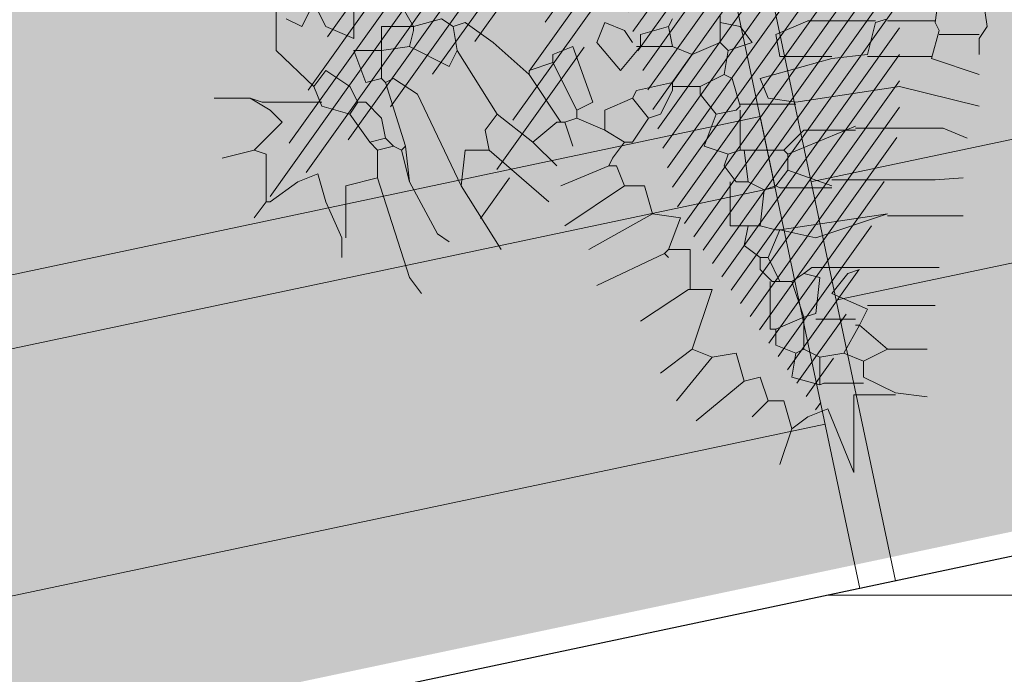
# Model space of a CAD drawing. Units: millimetres. Extents: x 175 to 657, y 267 to 552.
# Drawn here: x 420 to 424, y 448 to 451 of the extents above; entities that cross this region are included whole.
import ezdxf

# ---------------------------------------------------------------- set-up
doc = ezdxf.new("R2010")
doc.units = ezdxf.units.MM
for name, color, linetype, lineweight in [('.Edificios', 7, 'Continuous', 30), ('BASE APINTURA SUELO', 253, 'Continuous', 5), ('m@@MURO SECCIONADO', 30, 'Continuous', 25), ('m@@Palmaras', 253, 'Continuous', 5), ('m_-vehiculos', 254, 'Continuous', 9), ('m_baldosa verde', 252, 'Continuous', 9)]:
    doc.layers.add(name, color=color, linetype=linetype, lineweight=lineweight)
for name, color, linetype, lineweight, true_color in [('m@@espacio publico', 7, 'Continuous', 15, 0xf0f0f0), ('m_iluminación suelo', 7, 'Continuous', 5, 0x8c8c8c), ('m_palmera relleno', 7, 'Continuous', 5, 0x87ac62), ('m_RELLENO CARRETERA', 7, 'Continuous', 5, 0x919191), ('Relleno edificios', 7, 'Continuous', 5, 0xbdbdbd)]:
    doc.layers.add(name, color=color, linetype=linetype, lineweight=lineweight, true_color=true_color)

# ---------------------------------------------------------------- blocks, each defined once
blk = doc.blocks.new('palmera c')
at = {"layer": 'm@@Palmaras', "color": 63, "linetype": 'Continuous', "true_color": 0xaed36f}
for p, q in [((457169.8316, 4062705.2423), (457169.9189, 4062705.2548)), ((457169.9189, 4062705.2548), (457169.9564, 4062705.2298)), ((457169.9439, 4062705.2298), (457169.9439, 4062705.105)), ((457169.9564, 4062705.2298), (457170.0063, 4062705.2298)), ((457170.0188, 4062705.0801), (457170.0687, 4062705.2298)), ((457169.8066, 4062705.105), (457169.9064, 4062705.0925)), ((457169.9003, 4062705.0925), (457169.9003, 4062704.9427)), ((457169.9315, 4062705.105), (457169.9064, 4062705.0925)), ((457169.9315, 4062705.105), (457170.0188, 4062705.0801)), ((457170.1561, 4062704.6557), (457170.1062, 4062704.9802)), ((457169.9003, 4062704.9053), (457169.9003, 4062704.6932)), ((457169.9003, 4062704.6932), (457169.9439, 4062704.5933)), ((457170.3184, 4062704.6307), (457170.3683, 4062704.6307)), ((457169.9189, 4062704.481), (457169.9064, 4062704.4186)), ((457170.543, 4062704.4498), (457170.4057, 4062704.4498)), ((457169.8815, 4062704.4186), (457169.9064, 4062704.4186)), ((457169.9064, 4062704.4186), (457169.9688, 4062704.4186)), ((457170.7426, 4062704.3187), (457170.8425, 4062704.1689)), ((457169.9189, 4062704.2563), (457169.9439, 4062704.1689)), ((457169.9813, 4062704.2688), (457169.9813, 4062704.1689)), ((457170.0936, 4062704.2688), (457170.1186, 4062704.1565)), ((457170.6303, 4062704.2438), (457170.7302, 4062704.0317)), ((457170.206, 4062704.1939), (457170.1435, 4062704.144)), ((457170.206, 4062704.1939), (457170.2809, 4062704.144)), ((457170.5055, 4062704.2064), (457170.4181, 4062704.1814)), ((457169.9439, 4062704.1689), (457169.9813, 4062704.1689)), ((457169.9813, 4062704.1689), (457170.0562, 4062704.1065)), ((457169.9813, 4062704.1689), (457169.9813, 4062704.1565)), ((457170.4181, 4062704.1814), (457170.4181, 4062704.119)), ((457169.9315, 4062704.119), (457169.9688, 4062704.144)), ((457170.1186, 4062704.1565), (457170.1435, 4062704.144)), ((457170.1435, 4062704.144), (457170.181, 4062704.0566)), ((457170.2809, 4062704.144), (457170.2809, 4062704.119)), ((457169.9064, 4062704.0566), (457169.9315, 4062704.119)), ((457170.2809, 4062704.119), (457170.2434, 4062704.0566)), ((457170.2809, 4062704.119), (457170.3308, 4062704.0815)), ((457170.4181, 4062704.119), (457170.3557, 4062704.0941)), ((457170.3308, 4062704.0815), (457170.3557, 4062704.0691)), ((457170.3557, 4062704.0941), (457170.3557, 4062704.0691)), ((457170.181, 4062704.0566), (457170.2434, 4062704.0566))]:
    blk.add_line(p, q, dxfattribs=at)
at = {"layer": 'm@@Palmaras', "color": 254, "linetype": 'Continuous', "true_color": 0xd5e8b5}
for p, q in [((457170.1062, 4062704.9802), (457170.1686, 4062705.2298)), ((457170.2372, 4062705.1174), (457170.2684, 4062705.1924)), ((457170.3995, 4062705.0925), (457170.3932, 4062705.1798)), ((457170.5118, 4062704.9427), (457170.5118, 4062705.1798)), ((457170.2372, 4062704.8429), (457170.2372, 4062705.1174)), ((457170.3995, 4062704.768), (457170.3995, 4062705.0925)), ((457170.6741, 4062704.8554), (457170.6741, 4062705.105)), ((457170.7926, 4062704.8803), (457170.7926, 4062705.0925)), ((457170.0126, 4062705.0801), (457170.0126, 4062704.8803)), ((457170.9299, 4062704.9427), (457170.9299, 4062705.0675)), ((457171.0672, 4062704.9678), (457171.0796, 4062705.0675)), ((457171.0672, 4062704.9678), (457171.0172, 4062704.8679)), ((457171.0734, 4062704.9678), (457171.0734, 4062704.8367)), ((457170.5055, 4062704.9427), (457170.5804, 4062704.7181)), ((457170.5055, 4062704.9427), (457170.5555, 4062704.6058)), ((457170.9299, 4062704.9427), (457170.855, 4062704.8554)), ((457170.9299, 4062704.9427), (457170.9673, 4062704.8679)), ((457170.805, 4062704.8803), (457170.7552, 4062704.768)), ((457170.805, 4062704.8803), (457170.855, 4062704.8554)), ((457170.6741, 4062704.8554), (457170.6741, 4062704.7056)), ((457170.6927, 4062704.818), (457170.6803, 4062704.8554)), ((457170.8363, 4062704.8429), (457170.8363, 4062704.7181)), ((457170.855, 4062704.8554), (457170.9424, 4062704.8055)), ((457170.855, 4062704.8554), (457170.855, 4062704.8429)), ((457170.9673, 4062704.8679), (457170.9424, 4062704.8055)), ((457170.9673, 4062704.8679), (457171.0172, 4062704.8679)), ((457171.036, 4062704.8679), (457171.036, 4062704.7431)), ((457170.7552, 4062704.768), (457170.6927, 4062704.818)), ((457171.0734, 4062704.8367), (457171.3168, 4062704.8367)), ((457171.3168, 4062704.8367), (457171.1171, 4062704.7556)), ((457170.9424, 4062704.8055), (457170.9548, 4062704.7305)), ((457170.4244, 4062704.768), (457170.4244, 4062704.6058)), ((457171.1171, 4062704.7556), (457171.1421, 4062704.6932)), ((457170.5804, 4062704.7181), (457170.5555, 4062704.6058)), ((457170.7053, 4062704.7305), (457170.6927, 4062704.6806)), ((457170.8176, 4062704.7181), (457170.7053, 4062704.7305)), ((457170.8176, 4062704.7181), (457170.8301, 4062704.6806)), ((457170.9548, 4062704.7305), (457170.9299, 4062704.6806)), ((457170.9548, 4062704.7305), (457171.0422, 4062704.7305)), ((457171.0422, 4062704.7305), (457171.0172, 4062704.6432)), ((457171.036, 4062704.7431), (457171.0422, 4062704.7305)), ((457170.6741, 4062704.7056), (457170.6927, 4062704.6806)), ((457171.1421, 4062704.6932), (457171.1795, 4062704.6432)), ((457170.6927, 4062704.6806), (457170.7177, 4062704.6432)), ((457170.8301, 4062704.6806), (457170.7177, 4062704.6432)), ((457170.8301, 4062704.6806), (457170.8675, 4062704.5933)), ((457170.8301, 4062704.6806), (457170.9299, 4062704.6806)), ((457170.9299, 4062704.6806), (457170.9424, 4062704.6557)), ((457170.7177, 4062704.6432), (457170.7177, 4062704.6058)), ((457170.9424, 4062704.6557), (457170.9174, 4062704.5933)), ((457171.0172, 4062704.6432), (457170.9424, 4062704.6557)), ((457171.1795, 4062704.6432), (457171.0922, 4062704.6182)), ((457171.1795, 4062704.6432), (457171.2918, 4062704.6058)), ((457170.4244, 4062704.6058), (457170.4181, 4062704.5933)), ((457170.5555, 4062704.6058), (457170.6428, 4062704.5683)), ((457170.5555, 4062704.6058), (457170.5555, 4062704.5933)), ((457170.7177, 4062704.6058), (457170.6428, 4062704.5683)), ((457170.7177, 4062704.6058), (457170.7177, 4062704.5933)), ((457171.0922, 4062704.6182), (457171.0922, 4062704.5683)), ((457170.4181, 4062704.5933), (457170.4307, 4062704.5558)), ((457170.5555, 4062704.5933), (457170.543, 4062704.5434)), ((457170.6428, 4062704.5683), (457170.6428, 4062704.5558)), ((457170.7177, 4062704.5809), (457170.6803, 4062704.5434)), ((457170.7177, 4062704.5933), (457170.7177, 4062704.5809)), ((457170.7177, 4062704.5746), (457170.8675, 4062704.5746)), ((457170.9174, 4062704.5933), (457170.8675, 4062704.5933)), ((457170.8675, 4062704.5746), (457170.8675, 4062704.5933)), ((457171.0922, 4062704.5683), (457171.0172, 4062704.5434)), ((457171.0922, 4062704.5683), (457171.1421, 4062704.5183)), ((457170.4307, 4062704.5558), (457170.543, 4062704.5434)), ((457170.6428, 4062704.5558), (457170.6428, 4062704.5434)), ((457170.6803, 4062704.5434), (457170.6428, 4062704.5434)), ((457170.543, 4062704.5059), (457170.543, 4062704.4498)), ((457171.0297, 4062704.4934), (457171.1546, 4062704.3436)), ((457170.3557, 4062704.4311), (457170.3184, 4062704.4435)), ((457170.4057, 4062704.4685), (457170.3557, 4062704.4311)), ((457170.9424, 4062704.4685), (457170.9548, 4062704.3936)), ((457170.9299, 4062704.3312), (457170.7426, 4062704.3936)), ((457170.7426, 4062704.3936), (457170.7426, 4062704.3187)), ((457170.9548, 4062704.3936), (457170.9299, 4062704.3312)), ((457170.9548, 4062704.3936), (457171.0922, 4062704.2812)), ((457170.7426, 4062704.3249), (457170.6179, 4062704.3249)), ((457170.6179, 4062704.3249), (457170.6179, 4062704.2563)), ((457170.9299, 4062704.3312), (457171.0048, 4062704.2313)), ((457170.518, 4062704.2937), (457170.5055, 4062704.2064)), ((457170.6179, 4062704.2563), (457170.518, 4062704.2937)), ((457170.6179, 4062704.2563), (457170.6303, 4062704.2438)), ((457170.6303, 4062704.2438), (457170.6428, 4062704.2563))]:
    blk.add_line(p, q, dxfattribs=at)
at = {"layer": 'm@@Palmaras', "linetype": 'Continuous'}
for p, q in [((457169.894, 4062704.9427), (457169.9064, 4062704.9053)), ((457169.9064, 4062704.9053), (457170.0063, 4062704.8803)), ((457170.0063, 4062704.8803), (457170.0188, 4062704.768)), ((457170.231, 4062704.8429), (457170.3184, 4062704.6307)), ((457170.2434, 4062704.8429), (457170.2434, 4062704.6806)), ((457170.0126, 4062704.6058), (457170.0126, 4062704.768)), ((457170.0188, 4062704.768), (457170.0812, 4062704.5434)), ((457170.4181, 4062704.768), (457170.3683, 4062704.6307)), ((457170.2434, 4062704.6806), (457170.3058, 4062704.6182)), ((457170.1435, 4062704.5683), (457170.1561, 4062704.6557)), ((457170.1623, 4062704.6557), (457170.1623, 4062704.481)), ((457170.3184, 4062704.6307), (457170.3058, 4062704.6182)), ((457170.3683, 4062704.6307), (457170.4181, 4062704.5933)), ((457169.9439, 4062704.5933), (457170.0126, 4062704.6058)), ((457170.3058, 4062704.6182), (457170.3058, 4062704.4934)), ((457170.0812, 4062704.5434), (457170.1435, 4062704.5683)), ((457170.4307, 4062704.5558), (457170.4057, 4062704.5059)), ((457170.6428, 4062704.5434), (457170.6054, 4062704.4934)), ((457171.0172, 4062704.5434), (457171.0297, 4062704.4934)), ((457169.9688, 4062704.5183), (457169.9189, 4062704.481)), ((457169.9939, 4062704.4435), (457169.9688, 4062704.5183)), ((457170.4057, 4062704.5059), (457170.3058, 4062704.4934)), ((457170.4057, 4062704.5059), (457170.4057, 4062704.4685)), ((457170.6054, 4062704.4934), (457170.543, 4062704.5059)), ((457170.1686, 4062704.481), (457170.0812, 4062704.456)), ((457170.1686, 4062704.481), (457170.181, 4062704.4685)), ((457170.3058, 4062704.481), (457170.181, 4062704.481)), ((457170.3058, 4062704.4934), (457170.3058, 4062704.481)), ((457170.3058, 4062704.481), (457170.3184, 4062704.4435)), ((457171.0297, 4062704.4934), (457170.9424, 4062704.4685)), ((457169.9939, 4062704.4435), (457169.9688, 4062704.4186)), ((457169.9939, 4062704.4435), (457170.0687, 4062704.4311)), ((457170.0812, 4062704.456), (457170.0687, 4062704.4311)), ((457170.3184, 4062704.4435), (457170.2933, 4062704.3687)), ((457169.9064, 4062703.6198), (457169.9189, 4062703.5823)), ((457170.4181, 4062703.6073), (457170.1311, 4062703.47)), ((457170.3058, 4062703.6198), (457170.4181, 4062703.6073)), ((457169.9189, 4062703.5823), (457169.894, 4062703.5449)), ((457169.9939, 4062703.5948), (457169.9189, 4062703.5823)), ((457169.9939, 4062703.5948), (457170.0438, 4062703.5698)), ((457170.0438, 4062703.5698), (457169.9813, 4062703.445)), ((457169.894, 4062703.5449), (457169.9189, 4062703.4575)), ((457169.9189, 4062703.4575), (457169.7442, 4062703.3576)), ((457169.9189, 4062703.4575), (457169.9189, 4062703.3576)), ((457169.9189, 4062703.4575), (457169.9315, 4062703.4575)), ((457169.9315, 4062703.4575), (457169.9813, 4062703.445)), ((457170.1311, 4062703.47), (457170.0812, 4062703.3951)), ((457169.9813, 4062703.445), (457169.9939, 4062703.3576)), ((457170.2933, 4062703.4326), (457170.0936, 4062703.3702)), ((457170.4057, 4062703.445), (457170.2933, 4062703.4326)), ((457170.2933, 4062703.4326), (457170.3058, 4062703.42)), ((457170.4057, 4062703.445), (457170.3058, 4062703.42)), ((457170.0812, 4062703.3951), (457170.0936, 4062703.3702)), ((457170.2933, 4062703.3951), (457170.2684, 4062703.3702)), ((457170.3058, 4062703.42), (457170.2933, 4062703.3951)), ((457170.2933, 4062703.3951), (457170.3058, 4062703.3452)), ((457170.0936, 4062703.3702), (457170.0812, 4062703.3576)), ((457170.2684, 4062703.3702), (457170.206, 4062703.3576)), ((457170.2684, 4062703.3702), (457170.2809, 4062703.3203)), ((457169.9189, 4062703.3576), (457169.9939, 4062703.3576)), ((457169.9939, 4062703.3576), (457169.9939, 4062703.2703)), ((457169.9939, 4062703.3576), (457170.0063, 4062703.3576)), ((457170.0063, 4062703.3576), (457170.0812, 4062703.3576)), ((457170.0936, 4062703.3077), (457170.0812, 4062703.3576)), ((457170.206, 4062703.3576), (457170.1561, 4062703.3077)), ((457170.3058, 4062703.3452), (457170.2809, 4062703.3203)), ((457170.3058, 4062703.3452), (457170.3932, 4062703.3452)), ((457170.3932, 4062703.3452), (457170.4181, 4062703.2453)), ((457169.9939, 4062703.2703), (457170.0936, 4062703.3077)), ((457170.1561, 4062703.3077), (457170.1561, 4062703.2828)), ((457170.2809, 4062703.3203), (457170.1935, 4062703.2579)), ((457169.8316, 4062703.2703), (457169.9564, 4062703.2703)), ((457169.9564, 4062703.2703), (457169.9189, 4062703.1829)), ((457170.1561, 4062703.2828), (457170.1062, 4062703.2579)), ((457170.1561, 4062703.2828), (457170.1935, 4062703.2579)), ((457170.1062, 4062703.2579), (457170.0562, 4062703.1829)), ((457170.1935, 4062703.2579), (457170.1686, 4062703.1705)), ((457169.9189, 4062703.1829), (457169.844, 4062703.1454)), ((457170.0562, 4062703.1829), (457170.1062, 4062703.1454)), ((457170.4681, 4062703.1829), (457170.3808, 4062703.158)), ((457170.1686, 4062703.1705), (457170.1062, 4062703.1454)), ((457170.1561, 4062703.1705), (457170.1561, 4062702.9833)), ((457170.181, 4062703.0082), (457170.1435, 4062702.9458)), ((457170.1561, 4062702.9833), (457170.1435, 4062702.9458))]:
    blk.add_line(p, q, dxfattribs=at)
at = {"layer": 'm@@Palmaras', "color": 75, "linetype": 'Continuous', "true_color": 0x749c30}
for p, q in [((457170.543, 4062704.5434), (457170.543, 4062704.5059)), ((457170.5055, 4062704.2064), (457170.6179, 4062704.0067)), ((457170.0562, 4062704.1065), (457169.9688, 4062704.0317)), ((457170.4181, 4062704.119), (457170.543, 4062703.9318)), ((457169.9688, 4062704.0317), (457169.9064, 4062704.0566)), ((457170.2434, 4062704.0566), (457170.206, 4062703.9692)), ((457170.3557, 4062704.0691), (457170.4181, 4062703.9194)), ((457170.1561, 4062704.0191), (457169.9813, 4062703.9567)), ((457170.181, 4062703.9692), (457170.1561, 4062704.0191)), ((457169.9813, 4062703.9567), (457170.0063, 4062703.8943)), ((457170.181, 4062703.9692), (457170.0312, 4062703.8943)), ((457170.181, 4062703.9692), (457170.206, 4062703.9692)), ((457170.206, 4062703.9692), (457170.2185, 4062703.9318)), ((457170.2185, 4062703.9318), (457170.2933, 4062703.9567)), ((457170.2185, 4062703.9194), (457170.0687, 4062703.8195)), ((457170.2185, 4062703.9318), (457170.2185, 4062703.9194)), ((457170.2185, 4062703.9194), (457170.2185, 4062703.9068)), ((457170.0063, 4062703.8943), (457170.0312, 4062703.8943)), ((457170.0312, 4062703.8943), (457170.0562, 4062703.8195)), ((457170.2185, 4062703.9068), (457170.2809, 4062703.8319)), ((457170.2809, 4062703.8319), (457170.3557, 4062703.9068)), ((457170.3058, 4062703.6946), (457170.4681, 4062703.8819)), ((457170.2809, 4062703.8319), (457170.1935, 4062703.7196)), ((457170.0687, 4062703.8195), (457169.9688, 4062703.7072)), ((457170.0562, 4062703.8195), (457170.0687, 4062703.8195)), ((457170.4181, 4062703.6073), (457170.6179, 4062703.7321)), ((457169.9688, 4062703.7072), (457169.9064, 4062703.6198)), ((457170.1935, 4062703.7196), (457169.9939, 4062703.5948)), ((457170.1935, 4062703.7196), (457170.2434, 4062703.6821)), ((457170.2434, 4062703.6821), (457170.3058, 4062703.6946)), ((457170.3058, 4062703.6946), (457170.3058, 4062703.6198)), ((457169.844, 4062703.1454), (457169.9189, 4062703.1081)), ((457170.1062, 4062703.1454), (457169.9939, 4062703.0269)), ((457170.3808, 4062703.158), (457170.4057, 4062703.0956)), ((457169.9189, 4062703.1081), (457169.894, 4062703.0581)), ((457170.4057, 4062703.0956), (457170.4681, 4062703.0082)), ((457169.9939, 4062703.0269), (457169.8565, 4062703.0269)), ((457170.2185, 4062703.0457), (457170.181, 4062703.0082)), ((457170.3058, 4062702.9583), (457170.2185, 4062703.0457)), ((457170.3184, 4062702.9957), (457170.3058, 4062702.9583)), ((457170.4681, 4062702.9957), (457170.3184, 4062702.9957)), ((457170.4681, 4062703.0082), (457170.4681, 4062702.9957)), ((457170.4681, 4062702.9957), (457170.518, 4062702.9583)), ((457170.3058, 4062702.9583), (457170.3308, 4062702.8584))]:
    blk.add_line(p, q, dxfattribs=at)
at = {"layer": 'm@@Palmaras', "color": 252, "linetype": 'Continuous'}
for p, q in [((457170.181, 4062704.4685), (457170.1935, 4062704.406)), ((457169.9688, 4062704.4186), (457170.0063, 4062704.3312)), ((457170.0687, 4062704.4311), (457170.1062, 4062704.3562)), ((457170.1935, 4062704.406), (457170.1311, 4062704.3562)), ((457170.2933, 4062704.3687), (457170.1935, 4062704.406)), ((457170.1062, 4062704.3562), (457170.1062, 4062704.2688)), ((457170.1311, 4062704.3562), (457170.1062, 4062704.3562)), ((457170.0063, 4062704.3312), (457169.9813, 4062704.2688)), ((457170.0063, 4062704.3312), (457170.0936, 4062704.2688)), ((457169.894, 4062704.2688), (457169.9189, 4062704.2563)), ((457169.9813, 4062704.2688), (457169.9189, 4062704.2563)), ((457170.0936, 4062704.2688), (457170.1062, 4062704.2688)), ((457170.1062, 4062704.2688), (457170.1186, 4062704.2688)), ((457170.1186, 4062704.2688), (457170.1935, 4062704.2313)), ((457170.1935, 4062704.2313), (457170.206, 4062704.1939)), ((457170.1435, 4062702.9458), (457170.1435, 4062702.8335))]:
    blk.add_line(p, q, dxfattribs=at)
at = {"layer": 'm@@Palmaras', "color": 254, "linetype": 'Continuous'}
for p, q in [((457170.5679, 4062703.5325), (457170.593, 4062703.5698)), ((457170.4057, 4062703.445), (457170.5679, 4062703.5325)), ((457170.7053, 4062703.445), (457170.7552, 4062703.4825)), ((457170.3932, 4062703.3452), (457170.7053, 4062703.445)), ((457170.4181, 4062703.2453), (457170.5804, 4062703.2453)), ((457170.5804, 4062703.2329), (457170.4681, 4062703.1829)), ((457170.5804, 4062703.2329), (457170.6428, 4062703.2329))]:
    blk.add_line(p, q, dxfattribs=at)

msp = doc.modelspace()

# ---------------------------------------------------------------- hatches: boundary and pattern name
at = {"layer": 'm_-vehiculos', "linetype": 'Continuous'}
h = msp.add_hatch(color=256, dxfattribs=at)
h.paths.add_polyline_path([(427.6191, 450.0565), (426.8617, 450.7622), (427.5988, 451.5135), (428.3243, 450.7753)], flags=16)
h.paths.add_polyline_path([(428.2601, 452.0409), (427.5027, 452.7465), (428.2397, 453.4978), (428.9652, 452.7596)], flags=0)
h.paths.add_polyline_path([(432.5761, 452.953), (431.8187, 453.6587), (432.5557, 454.4099), (433.2812, 453.6717)], flags=0)
h.paths.add_polyline_path([(431.9351, 450.9686), (431.1777, 451.6743), (431.9148, 452.4256), (432.6403, 451.6874)], flags=16)
h.paths.add_polyline_path([(438.4458, 454.1934), (437.6884, 454.8991), (438.4255, 455.6504), (439.151, 454.9122)], flags=0)
h.paths.add_polyline_path([(437.8049, 452.2091), (437.0475, 452.9148), (437.7845, 453.6661), (438.51, 452.9279)], flags=0)
h.paths.add_polyline_path([(439.9629, 452.6652), (439.2055, 453.3709), (439.9425, 454.1221), (440.668, 453.3839)], flags=0)
h.paths.add_polyline_path([(442.7618, 455.1055), (442.0044, 455.8112), (442.7415, 456.5625), (443.467, 455.8243)], flags=0)
h.paths.add_polyline_path([(444.9198, 455.5616), (444.1624, 456.2673), (444.8995, 457.0186), (445.625, 456.2804)], flags=0)
h.paths.add_polyline_path([(447.0842, 456.019), (446.3268, 456.7247), (447.0639, 457.476), (447.7894, 456.7378)], flags=0)
h.paths.add_polyline_path([(446.4432, 454.0347), (445.6859, 454.7404), (446.4229, 455.4917), (447.1484, 454.7535)], flags=0)
h.paths.add_polyline_path([(448.6012, 454.4907), (447.8438, 455.1964), (448.5809, 455.9477), (449.3064, 455.2095)], flags=0)
h.paths.add_polyline_path([(449.2422, 456.4751), (448.4848, 457.1808), (449.2219, 457.932), (449.9474, 457.1938)], flags=0)
h.paths.add_polyline_path([(451.4002, 456.9311), (450.6428, 457.6368), (451.3799, 458.3881), (452.1053, 457.6499)], flags=16)
h.paths.add_polyline_path([(453.5582, 457.3872), (452.8008, 458.0929), (453.5379, 458.8441), (454.2633, 458.1059)], flags=16)
h.paths.add_polyline_path([(452.9172, 455.4029), (452.1598, 456.1086), (452.8969, 456.8598), (453.6224, 456.1216)], flags=16)
h.paths.add_polyline_path([(450.7592, 454.9468), (450.0018, 455.6525), (450.7389, 456.4038), (451.4644, 455.6656)], flags=0)
h.paths.add_polyline_path([(425.5819, 452.5323), (425.7468, 452.3729), (426.0456, 452.6821), (425.8807, 452.8415)], flags=0)
h.paths.add_polyline_path([(426.3234, 451.8104), (426.1597, 451.971), (426.4608, 452.2779), (426.6245, 452.1173)], flags=0)
h.paths.add_polyline_path([(426.583, 452.5316), (426.4194, 452.3709), (426.118, 452.6776), (426.2816, 452.8383)], flags=0)
h.paths.add_polyline_path([(425.8708, 451.8003), (426.0272, 451.9681), (425.7126, 452.2612), (425.5562, 452.0934)], flags=0)
h.paths.add_polyline_path([(424.9409, 450.5479), (425.1058, 450.3886), (425.4047, 450.6978), (425.2398, 450.8571)], flags=0)
h.paths.add_polyline_path([(425.6824, 449.8261), (425.5187, 449.9867), (425.8199, 450.2936), (425.9836, 450.133)], flags=0)
h.paths.add_polyline_path([(425.942, 450.5473), (425.7785, 450.3866), (425.477, 450.6932), (425.6406, 450.854)], flags=0)
h.paths.add_polyline_path([(425.2299, 449.8159), (425.3862, 449.9837), (425.0716, 450.2769), (424.9153, 450.1091)], flags=0)
h.paths.add_polyline_path([(427.0989, 451.004), (427.2638, 450.8446), (427.5627, 451.1538), (427.3977, 451.3132)], flags=0)
h.paths.add_polyline_path([(427.8404, 450.2821), (427.6767, 450.4427), (427.9779, 450.7497), (428.1416, 450.5891)], flags=0)
h.paths.add_polyline_path([(428.1, 451.0034), (427.9364, 450.8426), (427.635, 451.1493), (427.7986, 451.3101)], flags=0)
h.paths.add_polyline_path([(427.3879, 450.272), (427.5442, 450.4398), (427.2296, 450.7329), (427.0733, 450.5651)], flags=0)
h.paths.add_polyline_path([(427.7399, 452.9883), (427.9048, 452.8289), (428.2036, 453.1381), (428.0387, 453.2975)], flags=0)
h.paths.add_polyline_path([(428.4814, 452.2664), (428.3177, 452.427), (428.6188, 452.734), (428.7825, 452.5734)], flags=0)
h.paths.add_polyline_path([(428.741, 452.9877), (428.5774, 452.8269), (428.276, 453.1336), (428.4396, 453.2944)], flags=0)
h.paths.add_polyline_path([(428.0288, 452.2563), (428.1852, 452.4241), (427.8706, 452.7172), (427.7142, 452.5495)], flags=0)
h.paths.add_polyline_path([(429.8979, 453.4444), (430.0628, 453.285), (430.3616, 453.5942), (430.1967, 453.7536)], flags=0)
h.paths.add_polyline_path([(430.6394, 452.7225), (430.4757, 452.8831), (430.7768, 453.1901), (430.9405, 453.0294)], flags=0)
h.paths.add_polyline_path([(430.899, 453.4437), (430.7354, 453.283), (430.434, 453.5897), (430.5976, 453.7504)], flags=0)
h.paths.add_polyline_path([(430.1868, 452.7124), (430.3432, 452.8802), (430.0286, 453.1733), (429.8722, 453.0055)], flags=0)
h.paths.add_polyline_path([(432.0559, 453.9004), (432.2208, 453.7411), (432.5196, 454.0503), (432.3547, 454.2096)], flags=0)
h.paths.add_polyline_path([(432.7974, 453.1786), (432.6337, 453.3392), (432.9348, 453.6461), (433.0985, 453.4855)], flags=0)
h.paths.add_polyline_path([(433.057, 453.8998), (432.8934, 453.739), (432.592, 454.0457), (432.7556, 454.2065)], flags=0)
h.paths.add_polyline_path([(432.3448, 453.1684), (432.5012, 453.3362), (432.1866, 453.6293), (432.0302, 453.4616)], flags=0)
h.paths.add_polyline_path([(431.4149, 451.9161), (431.5798, 451.7567), (431.8786, 452.0659), (431.7137, 452.2253)], flags=0)
h.paths.add_polyline_path([(432.1564, 451.1942), (431.9927, 451.3548), (432.2939, 451.6618), (432.4576, 451.5012)], flags=0)
h.paths.add_polyline_path([(432.416, 451.9155), (432.2524, 451.7547), (431.951, 452.0614), (432.1146, 452.2222)], flags=0)
h.paths.add_polyline_path([(431.7039, 451.1841), (431.8602, 451.3519), (431.5456, 451.645), (431.3893, 451.4772)], flags=0)
h.paths.add_polyline_path([(429.2569, 451.4601), (429.4218, 451.3007), (429.7206, 451.6099), (429.5557, 451.7693)], flags=0)
h.paths.add_polyline_path([(429.9984, 450.7382), (429.8347, 450.8988), (430.1359, 451.2057), (430.2996, 451.0451)], flags=0)
h.paths.add_polyline_path([(430.258, 451.4594), (430.0944, 451.2987), (429.793, 451.6054), (429.9566, 451.7661)], flags=0)
h.paths.add_polyline_path([(429.5459, 450.7281), (429.7022, 450.8958), (429.3876, 451.189), (429.2313, 451.0212)], flags=0)
h.paths.add_polyline_path([(437.9256, 455.1409), (438.0905, 454.9815), (438.3894, 455.2907), (438.2245, 455.4501)], flags=0)
h.paths.add_polyline_path([(438.6671, 454.419), (438.5034, 454.5796), (438.8046, 454.8866), (438.9683, 454.726)], flags=0)
h.paths.add_polyline_path([(438.9267, 455.1403), (438.7632, 454.9795), (438.4618, 455.2862), (438.6253, 455.4469)], flags=0)
h.paths.add_polyline_path([(438.2146, 454.4089), (438.3709, 454.5767), (438.0563, 454.8698), (437.9, 454.702)], flags=0)
h.paths.add_polyline_path([(437.2847, 453.1566), (437.4496, 452.9972), (437.7484, 453.3064), (437.5835, 453.4658)], flags=0)
h.paths.add_polyline_path([(438.0262, 452.4347), (437.8625, 452.5953), (438.1636, 452.9023), (438.3273, 452.7417)], flags=0)
h.paths.add_polyline_path([(438.2858, 453.1559), (438.1222, 452.9952), (437.8208, 453.3019), (437.9843, 453.4626)], flags=0)
h.paths.add_polyline_path([(437.5736, 452.4246), (437.7299, 452.5924), (437.4153, 452.8855), (437.259, 452.7177)], flags=0)
h.paths.add_polyline_path([(439.4427, 453.6126), (439.6076, 453.4533), (439.9064, 453.7625), (439.7415, 453.9218)], flags=0)
h.paths.add_polyline_path([(440.1842, 452.8908), (440.0205, 453.0514), (440.3216, 453.3583), (440.4853, 453.1977)], flags=0)
h.paths.add_polyline_path([(440.4437, 453.612), (440.2802, 453.4513), (439.9788, 453.7579), (440.1423, 453.9187)], flags=0)
h.paths.add_polyline_path([(439.7316, 452.8806), (439.8879, 453.0484), (439.5733, 453.3416), (439.417, 453.1738)], flags=0)
h.paths.add_polyline_path([(442.9831, 455.3311), (442.8194, 455.4917), (443.1206, 455.7987), (443.2843, 455.6381)], flags=0)
h.paths.add_polyline_path([(442.5306, 455.321), (442.6869, 455.4888), (442.3723, 455.7819), (442.216, 455.6141)], flags=0)
h.paths.add_polyline_path([(440.0836, 455.597), (440.2485, 455.4376), (440.5474, 455.7468), (440.3825, 455.9062)], flags=0)
h.paths.add_polyline_path([(440.8251, 454.8751), (440.6614, 455.0357), (440.9626, 455.3426), (441.1263, 455.182)], flags=0)
h.paths.add_polyline_path([(441.0847, 455.5963), (440.9212, 455.4356), (440.6197, 455.7423), (440.7833, 455.903)], flags=0)
h.paths.add_polyline_path([(440.3726, 454.865), (440.5289, 455.0327), (440.2143, 455.3259), (440.058, 455.1581)], flags=0)
h.paths.add_polyline_path([(441.6007, 454.0687), (441.7656, 453.9093), (442.0644, 454.2185), (441.8995, 454.3779)], flags=0)
h.paths.add_polyline_path([(442.6017, 454.0681), (442.4382, 453.9073), (442.1368, 454.214), (442.3003, 454.3747)], flags=0)
h.paths.add_polyline_path([(442.2416, 456.053), (442.4065, 455.8936), (442.7054, 456.2028), (442.5404, 456.3622)], flags=0)
h.paths.add_polyline_path([(443.2427, 456.0524), (443.0791, 455.8916), (442.7777, 456.1983), (442.9413, 456.3591)], flags=0)
h.paths.add_polyline_path([(442.3422, 453.3468), (442.1785, 453.5074), (442.4796, 453.8144), (442.6433, 453.6538)], flags=0)
h.paths.add_polyline_path([(441.8896, 453.3367), (442.0459, 453.5045), (441.7313, 453.7976), (441.575, 453.6298)], flags=0)
h.paths.add_polyline_path([(443.7586, 454.5247), (443.9236, 454.3654), (444.2224, 454.6746), (444.0575, 454.8339)], flags=0)
h.paths.add_polyline_path([(444.5002, 453.8029), (444.3365, 453.9635), (444.6376, 454.2704), (444.8013, 454.1098)], flags=0)
h.paths.add_polyline_path([(444.7597, 454.5241), (444.5962, 454.3634), (444.2948, 454.67), (444.4583, 454.8308)], flags=0)
h.paths.add_polyline_path([(444.0476, 453.7928), (444.2039, 453.9605), (443.8893, 454.2537), (443.733, 454.0859)], flags=0)
h.paths.add_polyline_path([(444.3996, 456.5091), (444.5645, 456.3497), (444.8633, 456.6589), (444.6984, 456.8183)], flags=0)
h.paths.add_polyline_path([(445.1411, 455.7872), (444.9774, 455.9478), (445.2786, 456.2547), (445.4423, 456.0941)], flags=0)
h.paths.add_polyline_path([(445.4007, 456.5084), (445.2371, 456.3477), (444.9357, 456.6544), (445.0993, 456.8151)], flags=0)
h.paths.add_polyline_path([(444.6886, 455.7771), (444.8449, 455.9449), (444.5303, 456.238), (444.374, 456.0702)], flags=0)
h.paths.add_polyline_path([(446.564, 456.9665), (446.7289, 456.8071), (447.0277, 457.1163), (446.8628, 457.2757)], flags=0)
h.paths.add_polyline_path([(447.3055, 456.2446), (447.1418, 456.4052), (447.443, 456.7122), (447.6067, 456.5516)], flags=0)
h.paths.add_polyline_path([(447.5651, 456.9658), (447.4015, 456.8051), (447.1001, 457.1118), (447.2637, 457.2725)], flags=0)
h.paths.add_polyline_path([(446.853, 456.2345), (447.0093, 456.4023), (446.6947, 456.6954), (446.5384, 456.5276)], flags=0)
h.paths.add_polyline_path([(445.923, 454.9822), (446.0879, 454.8228), (446.3868, 455.132), (446.2219, 455.2914)], flags=0)
h.paths.add_polyline_path([(446.6646, 454.2603), (446.5008, 454.4209), (446.802, 454.7278), (446.9657, 454.5672)], flags=0)
h.paths.add_polyline_path([(446.9241, 454.9815), (446.7606, 454.8208), (446.4592, 455.1275), (446.6227, 455.2882)], flags=0)
h.paths.add_polyline_path([(446.212, 454.2502), (446.3683, 454.4179), (446.0537, 454.7111), (445.8974, 454.5433)], flags=0)
h.paths.add_polyline_path([(448.081, 455.4382), (448.2459, 455.2788), (448.5448, 455.588), (448.3799, 455.7474)], flags=0)
h.paths.add_polyline_path([(448.8226, 454.7163), (448.6588, 454.8769), (448.96, 455.1839), (449.1237, 455.0233)], flags=0)
h.paths.add_polyline_path([(449.0821, 455.4376), (448.9186, 455.2768), (448.6172, 455.5835), (448.7807, 455.7443)], flags=0)
h.paths.add_polyline_path([(448.37, 454.7062), (448.5263, 454.874), (448.2117, 455.1671), (448.0554, 454.9993)], flags=0)
h.paths.add_polyline_path([(448.722, 457.4225), (448.8869, 457.2632), (449.1857, 457.5724), (449.0208, 457.7317)], flags=0)
h.paths.add_polyline_path([(449.4635, 456.7007), (449.2998, 456.8613), (449.6009, 457.1682), (449.7647, 457.0076)], flags=0)
h.paths.add_polyline_path([(449.7231, 457.4219), (449.5595, 457.2611), (449.2581, 457.5678), (449.4217, 457.7286)], flags=0)
h.paths.add_polyline_path([(449.011, 456.6905), (449.1673, 456.8583), (448.8527, 457.1515), (448.6964, 456.9837)], flags=0)
h.paths.add_polyline_path([(450.88, 457.8786), (451.0449, 457.7192), (451.3437, 458.0284), (451.1788, 458.1878)], flags=0)
h.paths.add_polyline_path([(451.6215, 457.1567), (451.4578, 457.3173), (451.7589, 457.6243), (451.9227, 457.4637)], flags=0)
h.paths.add_polyline_path([(451.8811, 457.8779), (451.7175, 457.7172), (451.4161, 458.0239), (451.5797, 458.1846)], flags=0)
h.paths.add_polyline_path([(451.1689, 457.1466), (451.3253, 457.3144), (451.0107, 457.6075), (450.8543, 457.4397)], flags=0)
h.paths.add_polyline_path([(453.038, 458.3346), (453.2029, 458.1753), (453.5017, 458.4845), (453.3368, 458.6438)], flags=16)
h.paths.add_polyline_path([(453.7795, 457.6128), (453.6158, 457.7734), (453.9169, 458.0803), (454.0806, 457.9197)], flags=16)
h.paths.add_polyline_path([(454.0391, 458.334), (453.8755, 458.1733), (453.5741, 458.4799), (453.7377, 458.6407)], flags=16)
h.paths.add_polyline_path([(453.3269, 457.6026), (453.4833, 457.7704), (453.1687, 458.0636), (453.0123, 457.8958)], flags=16)
h.paths.add_polyline_path([(452.397, 456.3503), (452.5619, 456.191), (452.8608, 456.5001), (452.6959, 456.6595)], flags=0)
h.paths.add_polyline_path([(453.1385, 455.6284), (452.9748, 455.7891), (453.276, 456.096), (453.4397, 455.9354)], flags=0)
h.paths.add_polyline_path([(453.3981, 456.3497), (453.2345, 456.1889), (452.9331, 456.4956), (453.0967, 456.6564)], flags=0)
h.paths.add_polyline_path([(452.686, 455.6183), (452.8423, 455.7861), (452.5277, 456.0792), (452.3714, 455.9115)], flags=0)
h.paths.add_polyline_path([(450.239, 455.8943), (450.4039, 455.7349), (450.7028, 456.0441), (450.5379, 456.2035)], flags=0)
h.paths.add_polyline_path([(450.9805, 455.1724), (450.8168, 455.333), (451.118, 455.6399), (451.2817, 455.4793)], flags=0)
h.paths.add_polyline_path([(451.2401, 455.8936), (451.0766, 455.7329), (450.7752, 456.0396), (450.9387, 456.2003)], flags=0)
h.paths.add_polyline_path([(450.528, 455.1623), (450.6843, 455.3301), (450.3697, 455.6232), (450.2134, 455.4554)], flags=0)
edge = h.paths.add_edge_path(flags=16)
edge.add_line((427.2443, 451.1545), (427.2447, 451.1526))
edge.add_line((430.9844, 453.5277), (431.0304, 453.3101))
edge.add_line((431.467, 451.97), (431.4671, 451.9693))
edge.add_line((431.302, 452.0253), (431.341, 451.8407))
edge.add_line((439.7001, 453.8791), (439.7008, 453.8758))
edge.add_line((443.9228, 454.6946), (443.9232, 454.6925))
edge.add_line((448.2721, 455.6359), (448.2726, 455.6335))
edge.add_line((448.1463, 455.5058), (448.1465, 455.5049))
edge.add_line((452.0126, 458.0072), (452.0835, 457.6722))
edge.add_line((452.4947, 456.4514), (452.495, 456.4502))
edge.add_line((452.354, 456.3919), (452.3689, 456.3216))
h.paths.add_polyline_path([(425.3447, 452.2905), (426.0818, 453.0418), (426.8072, 452.3036), (426.1021, 451.5848)], flags=16)
h.paths.add_polyline_path([(444.984, 454.296), (444.2788, 453.5773), (443.5215, 454.283), (444.2585, 455.0343)], flags=0)
h.paths.add_polyline_path([(442.1005, 454.5782), (442.826, 453.84), (442.1208, 453.1212), (441.3635, 453.8269)], flags=0)
h.paths.add_polyline_path([(440.6038, 454.6495), (439.8464, 455.3552), (440.5835, 456.1065), (441.309, 455.3683)], flags=0)
h.paths.add_polyline_path([(424.7037, 450.3062), (425.4408, 451.0575), (426.1663, 450.3192), (425.4611, 449.6005)], flags=16)
h.paths.add_polyline_path([(430.4181, 452.4969), (429.6607, 453.2026), (430.3977, 453.9539), (431.1232, 453.2157)], flags=0)
h.paths.add_polyline_path([(429.7771, 450.5126), (429.0197, 451.2183), (429.7568, 451.9696), (430.4823, 451.2314)], flags=16)
h.paths.add_polyline_path([(420.6872, 431.4148), (420.6872, 448.1986), (471.0193, 458.8354), (471.0193, 431.4148)], flags=16)
edge = h.paths.add_edge_path(flags=17)
edge.add_line((473.6283, 470.5801), (475.1603, 470.912))
edge.add_line((475.1603, 470.912), (484.2971, 472.8581))
edge.add_line((484.2971, 472.8581), (490.1226, 474.0887))
edge.add_line((490.1226, 474.0887), (498.022, 475.7782))
edge.add_line((498.022, 475.7782), (500.1996, 476.2804))
edge.add_line((500.1996, 476.2804), (502.0768, 476.7134))
edge.add_arc((502.8171, 475.4635), 1.4527, 85.3357, 120.6391, ccw=False)
edge.add_line((502.9352, 476.9114), (503.1623, 476.968))
edge.add_line((503.1623, 476.968), (498.4877, 475.8856))
edge.add_line((498.4877, 475.8856), (498.022, 475.7782))
edge.add_line((498.022, 475.7782), (490.1226, 474.0887))
edge.add_line((490.1226, 474.0887), (490.4886, 474.166))
edge.add_line((490.4886, 474.166), (485.8343, 473.1828))
edge.add_line((485.8343, 473.1828), (485.1936, 473.0475))
edge.add_line((485.1936, 473.0475), (480.5141, 472.059))
edge.add_line((480.5141, 472.059), (479.3629, 471.8159))
edge.add_line((479.3629, 471.8159), (473.6283, 470.5801))
h.paths.add_polyline_path([(422.2872, 459.4681), (467.8304, 469.324), (468.4372, 469.4555), (465.168, 468.7472), (465.8913, 468.9039), (456.7286, 466.9189), (456.9902, 466.9755), (452.4819, 465.9989), (451.8606, 465.8642), (446.3207, 464.6641), (445.8285, 464.5574), (433.3783, 461.8602), (426.9788, 460.4737), (422.6501, 459.5452), (423.1647, 459.6546), (419.6373, 458.9053), (419.2286, 458.8184)], flags=17)
h.paths.add_polyline_path([(441.3059, 463.5776), (434.2017, 462.0385), (435.0196, 462.2157), (435.8787, 462.4019), (439.7492, 463.2404)], flags=16)
h.paths.add_polyline_path([(388.9201, 451.669), (393.8268, 453.0232), (394.1681, 453.1378), (396.2443, 453.6959), (402.217, 455.1518), (404.019, 455.5616), (405.9764, 455.9939), (410.8412, 457.0368), (411.4673, 457.1698), (406.7453, 456.1733), (407.1737, 456.2967), (408.1321, 456.4613), (398.7101, 454.297), (398.5995, 454.27), (396.7033, 453.8078), (394.0134, 453.0962), (394.1134, 453.1231), (394.1681, 453.1378), (389.4276, 451.815), (387.6395, 451.2965), (383.6475, 450.0044), (383.6116, 449.9928), (381.5394, 449.2949), (384.7625, 450.4091), (384.1518, 450.189), (383.8716, 450.1337), (384.0797, 450.198), (384.4977, 450.3455), (384.3411, 450.296), (387.1224, 451.1386), (387.7611, 451.3357)], flags=17)
edge = h.paths.add_edge_path()
edge.add_line((368.1872, 424.4152), (366.5897, 424.4152))
edge.add_arc((366.5897, 428.4152), 4, 226.7455, 270, ccw=False)
edge.add_arc((366.8946, 428.4581), 4.2446, 224.1447, 287.7302)
edge = h.paths.add_edge_path()
edge.add_line((505.9459, 477.662), (501.5345, 476.5883))
edge.add_line((501.5345, 476.5883), (496.9186, 475.5242))
edge.add_line((496.9186, 475.5242), (472.9756, 470.4387))
edge.add_line((472.9756, 470.4387), (424.7487, 459.9906))
edge.add_line((424.7487, 459.9906), (406.4322, 456.0946))
edge.add_line((406.4322, 456.0946), (404.808, 455.7358))
edge.add_line((404.808, 455.7358), (400.8492, 454.8024))
edge.add_line((400.8492, 454.8024), (397.064, 453.8957))
edge.add_line((397.064, 453.8957), (393.8958, 453.0645))
edge.add_line((393.8958, 453.0645), (391.5338, 452.3851))
edge.add_line((391.5338, 452.3851), (389.1804, 451.7302))
edge.add_line((389.1804, 451.7302), (388.1099, 451.436))
edge.add_line((388.1099, 451.436), (384.9589, 450.4698))
edge.add_line((384.9589, 450.4698), (381.1539, 449.1763))
edge.add_arc((384.3068, 439.6902), 9.9963, 108.38545, 179.89627)
edge.add_line((374.3105, 439.7083), (374.3105, 439.3385))
edge.add_line((374.3105, 439.3385), (392.2651, 439.3354))
edge.add_line((392.2651, 439.3354), (392.3685, 442.1119))
edge.add_line((392.3685, 442.1119), (404.2849, 444.6302))
edge.add_line((404.2849, 444.6302), (407.2424, 439.3327))
edge.add_line((407.2424, 439.3327), (418.6872, 439.4152))
edge.add_line((418.6872, 439.4152), (418.6872, 429.4152))
edge.add_line((418.6872, 429.4152), (504.6468, 429.4152))
edge.add_line((504.6468, 429.4152), (504.6468, 431.4152))
edge.add_line((504.6468, 431.4152), (477.0193, 431.4152))
edge.add_line((477.0193, 431.4152), (477.0193, 460.1034))
edge.add_line((477.0193, 460.1034), (504.6468, 465.942))
edge.add_arc((645.1481, 467.5923), 140.511, 178.106824, 180.672944, ccw=False)
edge.add_arc((520.638, 471.4734), 15.9423, 157.15826, 177.26473, ccw=False)
at = {"layer": 'm_iluminación suelo'}
h = msp.add_hatch(color=254, dxfattribs=at)
h.set_gradient(color1=(248, 245, 195), color2=(253, 252, 237), one_color=1, tint=0.96, name='CYLINDER')
h.paths.add_polyline_path([(418.8611, 449.7498), (422.9214, 450.6079), (422.9835, 450.3143), (418.9231, 449.4563)])
at = {"layer": 'm_palmera relleno'}
h = msp.add_hatch(dxfattribs=at)
h.set_pattern_fill('LINE', color=256, scale=0.02, angle=54.5016, style=0)
h.set_pattern_definition([(54.50162, (132.62802, 217.696135), (-0.051697378, 0.036873176), [])])
h.paths.add_polyline_path([(421.982, 452.2653), (422.0644, 454.3247), (422.6575, 452.3725), (423.613, 453.5998), (424.7169, 453.814), (424.0414, 453.155), (423.5142, 451.8369), (425.4252, 451.6722), (423.4978, 451.3262), (423.4977, 450.5601), (423.16, 449.3822), (422.5916, 450.1895), (422.3445, 451.1615), (421.7324, 450.0859), (422.0974, 451.1945), (420.8865, 450.2555), (421.183, 451.0812), (421.6196, 451.7711), (420.8535, 452.1912), (420.5158, 452.809), (421.1253, 452.4961)])
at = {"layer": 'm_RELLENO CARRETERA'}
h = msp.add_hatch(color=256, dxfattribs=at)
h.dxf.hatch_style = 1
edge = h.paths.add_edge_path(flags=16)
edge.add_line((504.7726, 424.5361), (413.813, 424.5361))
edge.add_line((413.813, 424.5361), (413.813, 439.3398))
edge.add_line((413.813, 439.3398), (367.3359, 439.3708))
edge.add_line((367.3359, 439.3708), (367.3105, 424.7393))
edge.add_line((367.3105, 424.7393), (367.3105, 424.3398))
edge.add_arc((366.8832, 429.4217), 5.0999, 153.7438, 274.8067, ccw=False)
edge.add_arc((353.5191, 437.1045), 10.3305, 328.31116, 349.10256)
edge.add_arc((383.3093, 430.893), 20.1022, 105.70168, 167.76976, ccw=False)
edge.add_line((377.8691, 450.2451), (382.1889, 451.6855))
edge.add_line((382.1889, 451.6855), (383.0562, 451.9271))
edge.add_line((383.0562, 451.9271), (383.0672, 451.9337))
edge.add_line((383.0672, 451.9337), (387.1728, 453.2476))
edge.add_line((387.1728, 453.2476), (389.648, 453.9595))
edge.add_line((389.648, 453.9595), (391.1791, 454.4089))
edge.add_line((391.1791, 454.4089), (393.5971, 455.0553))
edge.add_line((393.5971, 455.0553), (396.5412, 455.8268))
edge.add_line((396.5412, 455.8268), (400.8213, 456.8701))
edge.add_line((400.8213, 456.8701), (404.4756, 457.7106))
edge.add_line((404.4756, 457.7106), (406.6725, 458.1959))
edge.add_line((406.6725, 458.1959), (412.423, 459.4174))
edge.add_line((412.423, 459.4174), (421.6226, 461.3716))
edge.add_line((421.6226, 461.3716), (424.4322, 461.9684))
edge.add_line((424.4322, 461.9684), (429.5257, 463.0719))
edge.add_line((429.5257, 463.0719), (436.3866, 464.5583))
edge.add_line((436.3866, 464.5583), (440.7602, 465.5058))
edge.add_line((440.7602, 465.5058), (444.8804, 466.3984))
edge.add_line((444.8804, 466.3984), (448.182, 467.1137))
edge.add_line((448.182, 467.1137), (448.6792, 467.2214))
edge.add_line((448.6792, 467.2214), (453.8994, 468.3523))
edge.add_line((453.8994, 468.3523), (457.8851, 469.2158))
edge.add_line((457.8851, 469.2158), (459.548, 469.5761))
edge.add_line((459.548, 469.5761), (464.1646, 470.5763))
edge.add_line((464.1646, 470.5763), (473.7492, 472.6527))
edge.add_line((473.7492, 472.6527), (496.5051, 477.481))
edge.add_line((496.5051, 477.481), (500.8821, 478.4903))
edge.add_line((500.8821, 478.4903), (506.9497, 479.9809))
edge.add_arc((524.038, 471.1477), 19.2363, 152.66483, 176.40123)
edge.add_arc((645.2739, 467.7132), 140.511, 178.106824, 180.672944)
edge.add_line((504.7726, 466.0629), (504.7726, 424.5361))
h.paths.add_polyline_path([(368.313, 424.7908), (368.313, 424.5361), (368.313, 434.5361), (368.313, 425.1055)], flags=16)
h.paths.add_polyline_path([(504.7726, 407.8398), (432.321, 408.0361), (435.5726, 408.0167), (499.5726, 407.8398)], flags=16)
edge = h.paths.add_edge_path(flags=16)
edge.add_line((432.321, 388.8052), (432.321, 340.9734))
edge.add_line((432.321, 340.9734), (432.321, 339.4938))
edge.add_line((432.321, 339.4938), (435.0697, 339.4938))
edge.add_line((435.0697, 339.4938), (470.7497, 339.4817))
edge.add_line((470.7497, 339.4817), (472.5471, 339.4938))
edge.add_line((472.5471, 339.4938), (472.5471, 341.7717))
edge.add_line((472.5471, 341.7717), (480.5571, 341.7717))
edge.add_line((480.5571, 341.7717), (480.5571, 350.1226))
edge.add_line((480.5571, 350.1226), (496.5902, 350.1226))
edge.add_arc((496.3327, 356.1171), 6, 272.45997, 360)
edge.add_line((502.3327, 356.1171), (502.3327, 402.8398))
edge.add_line((502.3327, 402.8398), (432.321, 402.8398))
edge.add_line((432.321, 402.8398), (432.321, 388.8052))
h.paths.add_polyline_path([(418.813, 417.8398), (361.3105, 417.8398), (361.3105, 390.3398), (364.8105, 390.3398), (424.3105, 390.3398), (424.3187, 415.3398)], flags=16)
edge = h.paths.add_edge_path(flags=16)
edge.add_arc((350.4652, 437.9906), 4, 0, 360)
edge = h.paths.add_edge_path()
edge.add_arc((7021.5243, 400.9041), 6511.692, 179.98124103, 180.03797484)
edge.add_line((509.8337, 396.5883), (509.8326, 359.0187))
edge.add_line((509.8326, 359.0187), (509.6646, 351.0035))
edge.add_arc((497.3996, 350.8572), 12.266, -77.68814, 0.68363, ccw=False)
edge.add_arc((586.8673, -42.7584), 391.3899, 102.821075, 107.353281)
edge.add_line((470.1303, 330.817), (432.1912, 327.5788))
edge.add_line((432.1912, 327.5788), (414.6123, 335.4608))
edge.add_line((414.6123, 335.4608), (396.6782, 340.8774))
edge.add_line((396.6782, 340.8774), (395.0037, 341.3673))
edge.add_line((395.0037, 341.3673), (369.022, 341.3673))
edge.add_line((369.022, 341.3673), (369.0219, 347.2221))
edge.add_line((369.0219, 347.2221), (406.5056, 347.222))
edge.add_line((406.5056, 347.222), (417.6493, 343.6646))
edge.add_arc((418.5943, 349.8224), 6.2299, 261.27544, 335.3299)
edge.add_line((424.2556, 347.2221), (424.2555, 383.8451))
edge.add_line((424.2555, 383.8451), (414.5038, 383.8451))
edge.add_line((414.5038, 383.8451), (411.6506, 383.8451))
edge.add_line((411.6506, 383.8451), (408.113, 383.8451))
edge.add_line((408.113, 383.8451), (402.6755, 383.8453))
edge.add_line((402.6755, 383.8453), (395.1755, 383.8451))
edge.add_line((395.1755, 383.8451), (360.1755, 383.8451))
edge.add_line((360.1755, 383.8451), (360.1755, 375.6367))
edge.add_line((360.1755, 375.6367), (361.7816, 375.6367))
edge.add_line((361.7816, 375.6367), (361.7816, 356.5673))
edge.add_line((361.7816, 356.5673), (357.1755, 356.5673))
edge.add_line((357.1755, 356.5673), (357.1755, 382.0413))
edge.add_line((357.1755, 382.0413), (354.808, 382.9593))
edge.add_line((354.808, 382.9593), (354.808, 420.4939))
edge.add_arc((350.808, 420.4939), 4, 0, 91.1224)
edge.add_arc((350.4652, 437.9906), 13.5, 231.17995, 271.12237, ccw=False)
edge.add_arc((329.4439, 411.8526), 20.0424, 51.20052, 114.65485)
edge.add_line((321.0832, 430.0678), (279.175, 411.8158))
edge.add_line((279.175, 411.8158), (279.175, 418.4622))
edge.add_line((279.175, 418.4622), (337.9116, 445.5432))
edge.add_arc((328.219, 463.0376), 20, 298.98805, 311.61073)
edge.add_arc((350.4652, 437.9906), 13.5, 97.94187, 131.61073, ccw=False)
edge.add_arc((345.7091, 471.8819), 20.7234, 278.01884, 291.58644)
edge.add_arc((359.4194, 440.527), 13.5309, 102.92011, 116.73031, ccw=False)
edge.add_arc((509.652, 67.3558), 415.6462, 109.221614, 111.636836, ccw=False)
edge.add_line((372.8118, 459.8306), (379.7363, 462.1353))
edge.add_line((379.7363, 462.1353), (384.1709, 463.5061))
edge.add_line((384.1709, 463.5061), (388.64, 464.7915))
edge.add_line((388.64, 464.7915), (393.1322, 465.9997))
edge.add_arc((475.3027, 141.1405), 335.0902, 102.2071, 104.19478, ccw=False)
edge.add_line((404.4492, 468.6542), (422.2297, 472.4312))
edge.add_line((422.2297, 472.4312), (475.5249, 483.9773))
edge.add_line((475.5249, 483.9773), (494.2488, 487.9324))
edge.add_line((494.2488, 487.9324), (500.0183, 489.2631))
edge.add_line((500.0183, 489.2631), (503.8531, 490.2192))
edge.add_line((503.8531, 490.2192), (509.5682, 491.7537))
edge.add_line((509.5682, 491.7537), (514.0209, 493.0769))
edge.add_line((514.0209, 493.0769), (522.1101, 495.5967))
edge.add_arc((517.5484, 510.9326), 16, 286.56531, 302.28548)
edge.add_line((526.0946, 497.4063), (532.1167, 498.7589))
edge.add_line((532.1167, 498.7589), (562.9063, 511.1459))
edge.add_line((562.9063, 511.1459), (565.3804, 505.0147))
edge.add_arc((-18.5242, 1923.2183), 1533.7033, 291.3949023, 292.3780075, ccw=False)
edge.add_arc((594.6539, 358.2321), 147.1207, 111.404818, 121.683792)
edge.add_arc((529.2866, 469.4088), 18.3904, 130.34201, 180)
edge.add_line((510.8962, 469.4088), (510.8962, 424.5361))
edge.add_arc((146030.6719, -6784.6507), 145698.2412, 177.163831855, 177.17229706)
at = {"layer": 'Relleno edificios'}
h = msp.add_hatch(dxfattribs=at)
h.set_pattern_fill('LINE', color=256, scale=0.3)
h.paths.add_polyline_path([(457.2336, 431.3398), (471.1451, 431.3398), (471.1451, 458.76), (457.2336, 455.82), (420.813, 448.1232), (420.813, 431.3394)])

# ---------------------------------------------------------------- linework, layer by layer
at = {"layer": '.Edificios'}
msp.add_lwpolyline([(457.2336, 431.3398), (471.1451, 431.3398), (471.1451, 458.76), (457.2336, 455.82), (420.813, 448.1232), (420.813, 431.3394), (457.2336, 431.3398)], dxfattribs=at)
msp.add_lwpolyline([(457.2336, 431.3398), (471.1451, 431.3398), (471.1451, 458.76), (457.2336, 455.82), (420.813, 448.1232), (420.813, 431.3394), (457.2336, 431.3398)], dxfattribs=at)
at = {"layer": 'BASE APINTURA SUELO', "const_width": 0.1}
msp.add_lwpolyline([(514.0209, 492.8806), (509.5682, 491.5574), (503.8531, 490.0229), (500.0183, 489.0668), (494.2488, 487.7361), (475.5249, 483.781), (422.2297, 472.2348), (404.4492, 468.4579, 0.008673), (393.1322, 465.8033), (388.64, 464.5952), (384.1709, 463.3098), (379.7363, 461.939), (372.8118, 459.6343, 0.000001), (353.3333, 452.6119, -0.058468), (348.6, 451.3611, -0.110815), (348.6, 451.3611, 0.147974), (341.5003, 448.0842, -0.076305)], format="xyb", dxfattribs=at)
at = {"layer": 'm@@espacio publico'}
for points in [[(421.2489, 459.2476), (423.4807, 448.6869)], [(421.1021, 459.2164), (423.3339, 448.6559)], [(424.9988, 450.7323), (423.1318, 450.3377)], [(422.9835, 450.3143), (418.9231, 449.4563)], [(424.8692, 450.1939), (423.2352, 449.8485)], [(423.1902, 449.3359), (419.1299, 448.4779)]]:
    msp.add_lwpolyline(points, dxfattribs=at)
at = {"layer": 'm_baldosa verde'}
msp.add_lwpolyline([(418.8611, 449.7498), (422.9214, 450.6079), (422.9835, 450.3143), (418.9231, 449.4563)], close=True, dxfattribs=at)

# ---------------------------------------------------------------- block references
at = {"layer": 'm@@MURO SECCIONADO', "linetype": 'Continuous', "xscale": 1.32, "yscale": 1.32, "zscale": 1.32, "rotation": 269.9999999999999}
msp.add_blockref('palmera c', (-5362347.0761, 603915.2733), dxfattribs=at)

doc.saveas('drawing.dxf')
